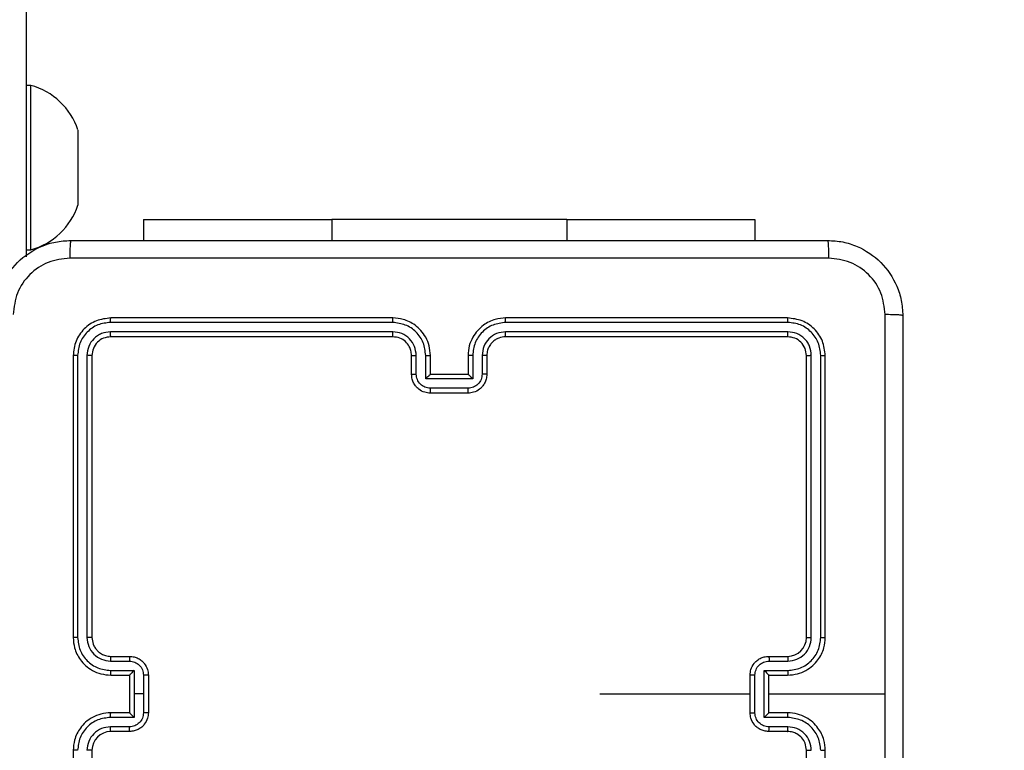
# Model space of a CAD drawing. Units: centimetres. Extents: x 4218 to 5139, y -2647 to -1768.
# Drawn here: x 4980 to 4990, y -2154 to -2147 of the extents above; entities that cross this region are included whole.
import ezdxf

# ---------------------------------------------------------------- set-up
doc = ezdxf.new("R2010")
doc.units = ezdxf.units.CM
doc.header["$PDSIZE"] = -1
doc.dimstyles.new('ISO-25', dxfattribs={"dimtxt": 2.5, "dimasz": 2.5, "dimexe": 1.25, "dimexo": 0.625, "dimtad": 1, "dimtxsty": 'Standard', "dimcen": 2.5, "dimadec": 0, "dimazin": 0, "dimtfac": 1, "dimtmove": 0, "dimatfit": 3, "dimfxl": 1, "dimarcsym": 0})

# ---------------------------------------------------------------- blocks, each defined once
blk = doc.blocks.new('*D10')
at = {"color": 0, "lineweight": -2, "transparency": 16777216}
for p, q in [((4759.475, -2052.62), (5022.437, -2052.62)), ((5021.437, -2056.176), (5021.437, -2214.501)), ((5021.437, -2385.023), (5021.437, -2227.549)), ((4881.53, -2388.579), (5022.437, -2388.579))]:
    blk.add_line(p, q, dxfattribs=at)
at = {"color": 0, "transparency": 16777216}
for points in [[(5022.03, -2056.176), (5020.844, -2056.176), (5021.437, -2052.62)], [(5020.844, -2385.023), (5022.03, -2385.023), (5021.437, -2388.579)]]:
    blk.add_solid(points, dxfattribs=at)
at = {"layer": 'Defpoints', "color": 0, "transparency": 16777216}
for p in [(4758.475, -2052.62), (4880.53, -2388.579), (5021.437, -2388.579)]:
    blk.add_point(p, dxfattribs=at)
at = {"color": 0, "transparency": 16777216, "insert": (5021.437, -2221.025), "char_height": 10, "attachment_point": 5}
blk.add_mtext('336', dxfattribs=at)

msp = doc.modelspace()

# ---------------------------------------------------------------- linework, layer by layer
at = {"color": 7, "linetype": 'Continuous', "lineweight": 25}
for p, q in [((4979.922, -2128.322), (4979.922, -2149.171)), ((4979.972, -2147.348), (4979.922, -2147.348)), ((4979.972, -2147.348), (4979.922, -2147.348)), ((4979.972, -2149.098), (4979.972, -2147.348)), ((4979.972, -2147.372), (4979.972, -2147.348)), ((4979.972, -2149.098), (4979.972, -2147.372)), ((4980.472, -2147.823), (4980.472, -2148.623)), ((4981.172, -2148.774), (4981.172, -2148.998)), ((4981.172, -2148.774), (4983.172, -2148.774)), ((4985.672, -2148.774), (4983.172, -2148.774)), ((4983.172, -2148.774), (4983.172, -2148.998)), ((4985.672, -2148.774), (4987.672, -2148.774)), ((4985.672, -2148.774), (4985.672, -2148.998)), ((4987.672, -2148.774), (4987.672, -2148.998)), ((4979.922, -2149.098), (4979.972, -2149.098)), ((4979.922, -2149.098), (4979.972, -2149.098)), ((4983.822, -2149.823), (4980.822, -2149.823)), ((4988.022, -2149.823), (4985.022, -2149.823)), ((4983.822, -2149.87), (4980.82, -2149.87)), ((4988.024, -2149.87), (4985.022, -2149.87)), ((4983.822, -2149.97), (4980.82, -2149.97)), ((4983.822, -2150.023), (4980.822, -2150.023)), ((4988.024, -2149.97), (4985.022, -2149.97)), ((4988.022, -2150.023), (4985.022, -2150.023)), ((4980.422, -2150.223), (4980.422, -2153.223)), ((4980.469, -2150.22), (4980.469, -2153.222)), ((4980.569, -2150.22), (4980.569, -2153.222)), ((4980.622, -2150.223), (4980.622, -2153.223)), ((4984.022, -2150.423), (4984.022, -2150.223)), ((4984.072, -2150.421), (4984.072, -2150.221)), ((4984.172, -2150.471), (4984.172, -2150.221)), ((4984.222, -2150.423), (4984.222, -2150.223)), ((4984.622, -2150.223), (4984.622, -2150.423)), ((4984.672, -2150.221), (4984.672, -2150.471)), ((4984.772, -2150.221), (4984.772, -2150.421)), ((4984.822, -2150.223), (4984.822, -2150.423)), ((4988.222, -2153.223), (4988.222, -2150.223)), ((4988.274, -2153.222), (4988.274, -2150.22)), ((4988.375, -2153.222), (4988.375, -2150.22)), ((4988.422, -2153.223), (4988.422, -2150.223)), ((4984.672, -2150.471), (4984.172, -2150.471)), ((4984.222, -2150.423), (4984.222, -2150.423)), ((4984.622, -2150.423), (4984.222, -2150.423)), ((4984.622, -2150.423), (4984.622, -2150.423)), ((4984.622, -2150.571), (4984.222, -2150.571)), ((4984.622, -2150.623), (4984.222, -2150.623)), ((4980.82, -2153.473), (4981.02, -2153.473)), ((4980.822, -2153.423), (4981.022, -2153.423)), ((4987.822, -2153.423), (4988.022, -2153.423)), ((4987.824, -2153.473), (4988.024, -2153.473)), ((4980.82, -2153.573), (4981.07, -2153.573)), ((4980.822, -2153.623), (4981.022, -2153.623)), ((4981.022, -2153.623), (4981.022, -2153.623)), ((4981.022, -2153.623), (4981.022, -2154.023)), ((4981.07, -2153.573), (4981.07, -2153.823)), ((4981.17, -2153.623), (4981.17, -2153.823)), ((4981.222, -2153.623), (4981.222, -2154.023)), ((4987.622, -2154.023), (4987.622, -2153.623)), ((4987.674, -2154.023), (4987.674, -2153.623)), ((4987.774, -2153.573), (4988.024, -2153.573)), ((4987.774, -2154.073), (4987.774, -2153.573)), ((4987.822, -2153.623), (4988.022, -2153.623)), ((4987.822, -2153.623), (4987.822, -2153.623)), ((4987.822, -2154.023), (4987.822, -2153.623)), ((4981.07, -2153.823), (4981.07, -2154.073)), ((4981.17, -2153.823), (4981.07, -2153.823)), ((4981.17, -2153.823), (4981.17, -2154.023)), ((4986.025, -2153.823), (4987.622, -2153.823)), ((4987.822, -2153.823), (4989.059, -2153.823)), ((4981.022, -2154.023), (4980.822, -2154.023)), ((4981.022, -2154.023), (4981.022, -2154.023)), ((4988.022, -2154.023), (4987.822, -2154.023)), ((4987.822, -2154.023), (4987.822, -2154.023)), ((4981.07, -2154.073), (4980.82, -2154.073)), ((4988.024, -2154.073), (4987.774, -2154.073)), ((4981.02, -2154.173), (4980.82, -2154.173)), ((4981.022, -2154.223), (4980.822, -2154.223)), ((4988.022, -2154.223), (4987.822, -2154.223)), ((4988.024, -2154.173), (4987.824, -2154.173)), ((4980.422, -2154.423), (4980.422, -2157.423)), ((4980.622, -2154.423), (4980.622, -2157.423)), ((4988.222, -2157.423), (4988.222, -2154.423)), ((4988.422, -2157.423), (4988.422, -2154.423))]:
    msp.add_line(p, q, dxfattribs=at)
for centre, radius, start, end in [((4979.784, -2148.046), 0.723, 18, 74.9376), ((4979.784, -2148.399), 0.723, 285.0624, 342), ((4988.022, -2153.223), 0.2, 270.0006, 359.9985), ((4980.822, -2154.423), 0.2, 90.0008, 179.9983)]:
    msp.add_arc(centre, radius, start, end, dxfattribs=at)
for points, knots in [([(4979.597, -2149.798), (4979.6, -2149.743), (4979.607, -2149.636), (4979.671, -2149.436), (4979.817, -2149.218), (4980.035, -2149.072), (4980.235, -2149.008), (4980.342, -2149.001), (4980.397, -2148.998)], [0, 0, 0, 0, 0.130359, 0.257318, 0.499993, 0.742413, 0.869442, 1, 1, 1, 1]), ([(4980.397, -2148.998), (4980.396, -2149.001), (4980.393, -2149.007), (4980.389, -2149.049), (4980.387, -2149.111), (4980.386, -2149.161), (4980.386, -2149.186)], [0, 0, 0, 0, 0.2499362, 0.4998894, 0.7495828, 1, 1, 1, 1]), ([(4980.397, -2148.998), (4981.291, -2148.998), (4983.079, -2148.998), (4985.765, -2148.998), (4987.553, -2148.998), (4988.447, -2148.998)], [0, 0, 0, 0, 0.333296, 0.666701, 1, 1, 1, 1]), ([(4988.447, -2148.998), (4988.448, -2149.001), (4988.451, -2149.006), (4988.454, -2149.049), (4988.457, -2149.111), (4988.457, -2149.161), (4988.458, -2149.186)], [0, 0, 0, 0, 0.250425, 0.500113, 0.750068, 1, 1, 1, 1]), ([(4988.447, -2148.998), (4988.502, -2149.001), (4988.609, -2149.007), (4988.809, -2149.072), (4989.027, -2149.218), (4989.172, -2149.436), (4989.237, -2149.636), (4989.244, -2149.743), (4989.247, -2149.798)], [0, 0, 0, 0, 0.130546, 0.257575, 0.500018, 0.742663, 0.869632, 1, 1, 1, 1]), ([(4980.386, -2149.186), (4980.308, -2149.195), (4980.15, -2149.213), (4979.951, -2149.352), (4979.812, -2149.551), (4979.794, -2149.708), (4979.785, -2149.787)], [0, 0, 0, 0, 0.250026, 0.499932, 0.750042, 1, 1, 1, 1]), ([(4988.458, -2149.186), (4987.561, -2149.186), (4985.768, -2149.186), (4983.076, -2149.186), (4981.283, -2149.186), (4980.386, -2149.186)], [0, 0, 0, 0, 0.333336, 0.666663, 1, 1, 1, 1]), ([(4989.059, -2149.787), (4989.05, -2149.708), (4989.032, -2149.551), (4988.893, -2149.352), (4988.694, -2149.213), (4988.536, -2149.195), (4988.458, -2149.186)], [0, 0, 0, 0, 0.249958, 0.500055, 0.749968, 1, 1, 1, 1]), ([(4980.822, -2149.823), (4980.77, -2149.829), (4980.665, -2149.841), (4980.533, -2149.933), (4980.44, -2150.066), (4980.428, -2150.17), (4980.422, -2150.223)], [0, 0, 0, 0, 0.249954, 0.499867, 0.749842, 1, 1, 1, 1]), ([(4980.82, -2149.87), (4980.82, -2149.863), (4980.82, -2149.849), (4980.82, -2149.834), (4980.821, -2149.825), (4980.822, -2149.823), (4980.822, -2149.823)], [0, 0, 0, 0, 0.27976, 0.559085, 0.779549, 1, 1, 1, 1]), ([(4984.222, -2150.223), (4984.219, -2150.188), (4984.214, -2150.12), (4984.176, -2150.029), (4984.124, -2149.956), (4984.046, -2149.885), (4983.944, -2149.833), (4983.859, -2149.826), (4983.822, -2149.823)], [0, 0, 0, 0, 0.167283, 0.322552, 0.465787, 0.597004, 0.822391, 1, 1, 1, 1]), ([(4983.822, -2149.87), (4983.822, -2149.864), (4983.822, -2149.851), (4983.822, -2149.836), (4983.822, -2149.825), (4983.822, -2149.824), (4983.822, -2149.823)], [0, 0, 0, 0, 0.250166, 0.500093, 0.749914, 1, 1, 1, 1]), ([(4985.022, -2149.823), (4984.985, -2149.826), (4984.901, -2149.833), (4984.799, -2149.885), (4984.721, -2149.955), (4984.668, -2150.029), (4984.63, -2150.12), (4984.625, -2150.188), (4984.622, -2150.223)], [0, 0, 0, 0, 0.176488, 0.401505, 0.532806, 0.676331, 0.832075, 1, 1, 1, 1]), ([(4985.022, -2149.87), (4985.022, -2149.864), (4985.022, -2149.851), (4985.022, -2149.836), (4985.022, -2149.825), (4985.022, -2149.824), (4985.022, -2149.823)], [0, 0, 0, 0, 0.250084, 0.499969, 0.749832, 1, 1, 1, 1]), ([(4988.024, -2149.87), (4988.024, -2149.863), (4988.024, -2149.849), (4988.024, -2149.834), (4988.023, -2149.825), (4988.022, -2149.823), (4988.022, -2149.823)], [0, 0, 0, 0, 0.279758, 0.559083, 0.779548, 1, 1, 1, 1]), ([(4988.422, -2150.223), (4988.416, -2150.17), (4988.404, -2150.066), (4988.311, -2149.933), (4988.179, -2149.841), (4988.074, -2149.829), (4988.022, -2149.823)], [0, 0, 0, 0, 0.249957, 0.499871, 0.749852, 1, 1, 1, 1]), ([(4989.059, -2153.823), (4989.059, -2153.15), (4989.059, -2151.804), (4989.059, -2150.459), (4989.059, -2149.787)], [0, 0, 0, 0, 0.499991, 1, 1, 1, 1]), ([(4989.247, -2149.798), (4989.244, -2149.796), (4989.238, -2149.794), (4989.196, -2149.79), (4989.134, -2149.788), (4989.084, -2149.787), (4989.059, -2149.787)], [0, 0, 0, 0, 0.249932, 0.499888, 0.749606, 1, 1, 1, 1]), ([(4989.247, -2149.798), (4989.247, -2150.692), (4989.247, -2152.48), (4989.247, -2155.166), (4989.247, -2156.954), (4989.247, -2157.848)], [0, 0, 0, 0, 0.333296, 0.666701, 1, 1, 1, 1]), ([(4980.82, -2149.87), (4980.774, -2149.875), (4980.705, -2149.883), (4980.623, -2149.928), (4980.553, -2149.986), (4980.486, -2150.083), (4980.475, -2150.175), (4980.469, -2150.22)], [0, 0, 0, 0, 0.250156, 0.376171, 0.500772, 0.750378, 1, 1, 1, 1]), ([(4984.172, -2150.221), (4984.166, -2150.175), (4984.156, -2150.083), (4984.075, -2149.967), (4983.959, -2149.887), (4983.867, -2149.876), (4983.822, -2149.87)], [0, 0, 0, 0, 0.250469, 0.500151, 0.750097, 1, 1, 1, 1]), ([(4985.022, -2149.87), (4984.977, -2149.876), (4984.885, -2149.887), (4984.769, -2149.967), (4984.688, -2150.083), (4984.677, -2150.175), (4984.672, -2150.221)], [0, 0, 0, 0, 0.249903, 0.499849, 0.749532, 1, 1, 1, 1]), ([(4988.375, -2150.22), (4988.369, -2150.175), (4988.358, -2150.083), (4988.291, -2149.986), (4988.22, -2149.928), (4988.139, -2149.883), (4988.07, -2149.875), (4988.024, -2149.87)], [0, 0, 0, 0, 0.249622, 0.499227, 0.623819, 0.749847, 1, 1, 1, 1]), ([(4980.82, -2149.97), (4980.787, -2149.974), (4980.738, -2149.98), (4980.68, -2150.011), (4980.629, -2150.053), (4980.581, -2150.123), (4980.573, -2150.188), (4980.569, -2150.22)], [0, 0, 0, 0, 0.250153, 0.376167, 0.500792, 0.750395, 1, 1, 1, 1]), ([(4980.822, -2150.023), (4980.796, -2150.026), (4980.743, -2150.032), (4980.677, -2150.078), (4980.631, -2150.144), (4980.625, -2150.197), (4980.622, -2150.223)], [0, 0, 0, 0, 0.2500068, 0.4998675, 0.7497843, 1, 1, 1, 1]), ([(4980.822, -2150.023), (4980.822, -2150.022), (4980.821, -2150.02), (4980.82, -2150.006), (4980.82, -2149.988), (4980.82, -2149.976), (4980.82, -2149.97)], [0, 0, 0, 0, 0.279905, 0.559047, 0.779512, 1, 1, 1, 1]), ([(4984.072, -2150.221), (4984.068, -2150.188), (4984.06, -2150.123), (4984.003, -2150.04), (4983.92, -2149.982), (4983.854, -2149.974), (4983.822, -2149.97)], [0, 0, 0, 0, 0.249936, 0.499888, 0.749569, 1, 1, 1, 1]), ([(4983.822, -2150.023), (4983.822, -2150.023), (4983.822, -2150.022), (4983.822, -2150.019), (4983.822, -2150.014), (4983.822, -2150.008), (4983.822, -2149.999), (4983.822, -2149.99), (4983.822, -2149.981), (4983.822, -2149.974), (4983.822, -2149.97)], [0, 0, 0, 0, 0.125141, 0.25018, 0.375326, 0.499914, 0.624741, 0.74972, 0.874911, 1, 1, 1, 1]), ([(4984.022, -2150.223), (4984.02, -2150.204), (4984.018, -2150.171), (4983.996, -2150.119), (4983.958, -2150.071), (4983.897, -2150.031), (4983.847, -2150.026), (4983.822, -2150.023)], [0, 0, 0, 0, 0.176044, 0.323749, 0.533049, 0.756676, 1, 1, 1, 1]), ([(4985.022, -2149.97), (4984.99, -2149.974), (4984.924, -2149.982), (4984.841, -2150.04), (4984.784, -2150.122), (4984.776, -2150.188), (4984.772, -2150.221)], [0, 0, 0, 0, 0.2498998, 0.4998467, 0.749526, 1, 1, 1, 1]), ([(4985.022, -2150.023), (4984.997, -2150.025), (4984.96, -2150.029), (4984.913, -2150.053), (4984.884, -2150.077), (4984.862, -2150.102), (4984.844, -2150.13), (4984.826, -2150.17), (4984.824, -2150.203), (4984.822, -2150.223)], [0, 0, 0, 0, 0.2335327, 0.3599312, 0.4924338, 0.5921251, 0.6777084, 0.813716, 1, 1, 1, 1]), ([(4985.022, -2150.023), (4985.022, -2150.023), (4985.022, -2150.022), (4985.022, -2150.019), (4985.022, -2150.014), (4985.022, -2150.008), (4985.022, -2149.999), (4985.022, -2149.99), (4985.022, -2149.981), (4985.022, -2149.974), (4985.022, -2149.97)], [0, 0, 0, 0, 0.124999, 0.250184, 0.375135, 0.499936, 0.624651, 0.749702, 0.874898, 1, 1, 1, 1]), ([(4988.022, -2150.023), (4988.022, -2150.022), (4988.023, -2150.02), (4988.024, -2150.006), (4988.024, -2149.988), (4988.024, -2149.976), (4988.024, -2149.97)], [0, 0, 0, 0, 0.279902, 0.559039, 0.779499, 1, 1, 1, 1]), ([(4988.222, -2150.223), (4988.219, -2150.197), (4988.213, -2150.144), (4988.167, -2150.078), (4988.101, -2150.032), (4988.048, -2150.026), (4988.022, -2150.023)], [0, 0, 0, 0, 0.25001, 0.499868, 0.749796, 1, 1, 1, 1]), ([(4988.274, -2150.22), (4988.271, -2150.188), (4988.265, -2150.138), (4988.234, -2150.08), (4988.192, -2150.03), (4988.122, -2149.982), (4988.057, -2149.974), (4988.024, -2149.97)], [0, 0, 0, 0, 0.250169, 0.376164, 0.500776, 0.750385, 1, 1, 1, 1]), ([(4980.469, -2150.22), (4980.462, -2150.221), (4980.448, -2150.221), (4980.433, -2150.221), (4980.424, -2150.222), (4980.423, -2150.223), (4980.422, -2150.223)], [0, 0, 0, 0, 0.279864, 0.559171, 0.77958, 1, 1, 1, 1]), ([(4980.622, -2150.223), (4980.621, -2150.222), (4980.619, -2150.222), (4980.605, -2150.221), (4980.587, -2150.221), (4980.575, -2150.22), (4980.569, -2150.22)], [0, 0, 0, 0, 0.279824, 0.558987, 0.779457, 1, 1, 1, 1]), ([(4984.022, -2150.223), (4984.023, -2150.223), (4984.024, -2150.222), (4984.036, -2150.221), (4984.052, -2150.221), (4984.065, -2150.221), (4984.072, -2150.221)], [0, 0, 0, 0, 0.250109, 0.499989, 0.749823, 1, 1, 1, 1]), ([(4984.172, -2150.221), (4984.178, -2150.221), (4984.191, -2150.221), (4984.208, -2150.221), (4984.22, -2150.222), (4984.221, -2150.223), (4984.222, -2150.223)], [0, 0, 0, 0, 0.250153, 0.5, 0.749901, 1, 1, 1, 1]), ([(4984.672, -2150.221), (4984.666, -2150.221), (4984.652, -2150.221), (4984.636, -2150.221), (4984.624, -2150.222), (4984.623, -2150.223), (4984.622, -2150.223)], [0, 0, 0, 0, 0.250162, 0.500037, 0.749933, 1, 1, 1, 1]), ([(4984.822, -2150.223), (4984.821, -2150.223), (4984.82, -2150.222), (4984.808, -2150.221), (4984.792, -2150.221), (4984.779, -2150.221), (4984.772, -2150.221)], [0, 0, 0, 0, 0.250165, 0.49995, 0.749784, 1, 1, 1, 1]), ([(4988.222, -2150.223), (4988.223, -2150.222), (4988.225, -2150.222), (4988.239, -2150.221), (4988.257, -2150.221), (4988.269, -2150.22), (4988.274, -2150.22)], [0, 0, 0, 0, 0.2797756, 0.5590285, 0.7794316, 1, 1, 1, 1]), ([(4988.375, -2150.22), (4988.382, -2150.221), (4988.396, -2150.221), (4988.411, -2150.221), (4988.42, -2150.222), (4988.421, -2150.223), (4988.422, -2150.223)], [0, 0, 0, 0, 0.2798511, 0.5592297, 0.7795305, 1, 1, 1, 1]), ([(4984.022, -2150.423), (4984.023, -2150.423), (4984.025, -2150.422), (4984.038, -2150.421), (4984.055, -2150.421), (4984.066, -2150.421), (4984.072, -2150.421)], [0, 0, 0, 0, 0.279885, 0.559022, 0.779476, 1, 1, 1, 1]), ([(4984.222, -2150.623), (4984.202, -2150.621), (4984.157, -2150.617), (4984.105, -2150.588), (4984.067, -2150.552), (4984.043, -2150.515), (4984.025, -2150.472), (4984.023, -2150.439), (4984.022, -2150.423)], [0, 0, 0, 0, 0.193161, 0.423712, 0.553658, 0.693004, 0.841785, 1, 1, 1, 1]), ([(4984.222, -2150.571), (4984.202, -2150.568), (4984.163, -2150.564), (4984.113, -2150.529), (4984.079, -2150.48), (4984.074, -2150.44), (4984.072, -2150.421)], [0, 0, 0, 0, 0.2499005, 0.4998329, 0.7495235, 1, 1, 1, 1]), ([(4984.172, -2150.471), (4984.177, -2150.465), (4984.188, -2150.454), (4984.202, -2150.441), (4984.211, -2150.432), (4984.217, -2150.427), (4984.221, -2150.424), (4984.222, -2150.423), (4984.222, -2150.423)], [0, 0, 0, 0, 0.251527, 0.502562, 0.646469, 0.775647, 0.89245, 1, 1, 1, 1]), ([(4984.772, -2150.421), (4984.77, -2150.44), (4984.765, -2150.48), (4984.731, -2150.529), (4984.681, -2150.564), (4984.642, -2150.568), (4984.622, -2150.571)], [0, 0, 0, 0, 0.250475, 0.500166, 0.7501, 1, 1, 1, 1]), ([(4984.822, -2150.423), (4984.821, -2150.439), (4984.818, -2150.472), (4984.801, -2150.516), (4984.776, -2150.552), (4984.739, -2150.589), (4984.686, -2150.617), (4984.642, -2150.621), (4984.622, -2150.623)], [0, 0, 0, 0, 0.1587191, 0.3078871, 0.4474698, 0.577491, 0.8077537, 1, 1, 1, 1]), ([(4984.672, -2150.471), (4984.667, -2150.465), (4984.656, -2150.454), (4984.642, -2150.441), (4984.633, -2150.432), (4984.627, -2150.427), (4984.623, -2150.423), (4984.622, -2150.423), (4984.622, -2150.423)], [0, 0, 0, 0, 0.251455, 0.50251, 0.646561, 0.775736, 0.892466, 1, 1, 1, 1]), ([(4984.822, -2150.423), (4984.821, -2150.423), (4984.819, -2150.422), (4984.806, -2150.421), (4984.789, -2150.421), (4984.778, -2150.421), (4984.772, -2150.421)], [0, 0, 0, 0, 0.279795, 0.559087, 0.779452, 1, 1, 1, 1]), ([(4984.222, -2150.623), (4984.222, -2150.623), (4984.222, -2150.622), (4984.222, -2150.619), (4984.222, -2150.614), (4984.222, -2150.608), (4984.222, -2150.6), (4984.222, -2150.591), (4984.222, -2150.581), (4984.222, -2150.574), (4984.222, -2150.571)], [0, 0, 0, 0, 0.1250438, 0.2502613, 0.3752427, 0.5000859, 0.6247323, 0.7498194, 0.8749471, 1, 1, 1, 1]), ([(4984.622, -2150.623), (4984.622, -2150.623), (4984.622, -2150.622), (4984.622, -2150.619), (4984.622, -2150.614), (4984.622, -2150.608), (4984.622, -2150.6), (4984.622, -2150.591), (4984.622, -2150.581), (4984.622, -2150.574), (4984.622, -2150.571)], [0, 0, 0, 0, 0.125056, 0.250145, 0.375269, 0.500011, 0.624761, 0.749795, 0.874935, 1, 1, 1, 1]), ([(4980.469, -2153.222), (4980.463, -2153.222), (4980.451, -2153.222), (4980.435, -2153.223), (4980.424, -2153.223), (4980.423, -2153.223), (4980.422, -2153.223)], [0, 0, 0, 0, 0.250108, 0.500011, 0.749839, 1, 1, 1, 1]), ([(4980.422, -2153.223), (4980.425, -2153.26), (4980.432, -2153.344), (4980.484, -2153.446), (4980.554, -2153.524), (4980.628, -2153.577), (4980.719, -2153.615), (4980.787, -2153.62), (4980.822, -2153.623)], [0, 0, 0, 0, 0.1769524, 0.4021245, 0.5333927, 0.6767973, 0.8323428, 1, 1, 1, 1]), ([(4980.469, -2153.222), (4980.475, -2153.268), (4980.486, -2153.36), (4980.566, -2153.476), (4980.682, -2153.557), (4980.774, -2153.567), (4980.82, -2153.573)], [0, 0, 0, 0, 0.249911, 0.499861, 0.749551, 1, 1, 1, 1]), ([(4980.569, -2153.222), (4980.573, -2153.255), (4980.581, -2153.321), (4980.639, -2153.403), (4980.721, -2153.461), (4980.787, -2153.469), (4980.82, -2153.473)], [0, 0, 0, 0, 0.249902, 0.499866, 0.749546, 1, 1, 1, 1]), ([(4980.622, -2153.223), (4980.622, -2153.223), (4980.621, -2153.223), (4980.618, -2153.223), (4980.613, -2153.223), (4980.607, -2153.223), (4980.599, -2153.223), (4980.589, -2153.222), (4980.58, -2153.222), (4980.573, -2153.222), (4980.569, -2153.222)], [0, 0, 0, 0, 0.125028, 0.2502, 0.375226, 0.5, 0.624765, 0.749805, 0.87495, 1, 1, 1, 1]), ([(4980.622, -2153.223), (4980.624, -2153.247), (4980.628, -2153.285), (4980.653, -2153.331), (4980.676, -2153.361), (4980.701, -2153.383), (4980.729, -2153.401), (4980.769, -2153.418), (4980.803, -2153.421), (4980.822, -2153.423)], [0, 0, 0, 0, 0.23361, 0.36003, 0.492482, 0.592731, 0.679031, 0.814851, 1, 1, 1, 1]), ([(4988.022, -2153.623), (4988.057, -2153.62), (4988.125, -2153.615), (4988.216, -2153.577), (4988.29, -2153.524), (4988.36, -2153.447), (4988.412, -2153.344), (4988.419, -2153.26), (4988.422, -2153.223)], [0, 0, 0, 0, 0.1675437, 0.3230023, 0.4663534, 0.5976142, 0.8228517, 1, 1, 1, 1]), ([(4988.024, -2153.573), (4988.07, -2153.567), (4988.161, -2153.556), (4988.259, -2153.489), (4988.317, -2153.419), (4988.361, -2153.337), (4988.369, -2153.268), (4988.375, -2153.222)], [0, 0, 0, 0, 0.249614, 0.499244, 0.623573, 0.749877, 1, 1, 1, 1]), ([(4988.024, -2153.473), (4988.057, -2153.469), (4988.123, -2153.461), (4988.205, -2153.403), (4988.262, -2153.321), (4988.27, -2153.255), (4988.274, -2153.222)], [0, 0, 0, 0, 0.250446, 0.500142, 0.750103, 1, 1, 1, 1]), ([(4988.222, -2153.223), (4988.222, -2153.223), (4988.223, -2153.223), (4988.226, -2153.223), (4988.231, -2153.223), (4988.237, -2153.223), (4988.245, -2153.223), (4988.254, -2153.222), (4988.264, -2153.222), (4988.271, -2153.222), (4988.274, -2153.222)], [0, 0, 0, 0, 0.125002, 0.250156, 0.3753, 0.499957, 0.624708, 0.749816, 0.874969, 1, 1, 1, 1]), ([(4988.375, -2153.222), (4988.381, -2153.222), (4988.393, -2153.222), (4988.409, -2153.223), (4988.42, -2153.223), (4988.421, -2153.223), (4988.422, -2153.223)], [0, 0, 0, 0, 0.250162, 0.500041, 0.749921, 1, 1, 1, 1]), ([(4980.822, -2153.423), (4980.822, -2153.424), (4980.821, -2153.425), (4980.82, -2153.437), (4980.82, -2153.453), (4980.82, -2153.466), (4980.82, -2153.473)], [0, 0, 0, 0, 0.2502765, 0.5000565, 0.7499041, 1, 1, 1, 1]), ([(4981.022, -2153.423), (4981.022, -2153.424), (4981.021, -2153.426), (4981.02, -2153.439), (4981.02, -2153.455), (4981.02, -2153.467), (4981.02, -2153.473)], [0, 0, 0, 0, 0.279898, 0.559052, 0.779485, 1, 1, 1, 1]), ([(4981.02, -2153.473), (4981.039, -2153.475), (4981.079, -2153.48), (4981.128, -2153.514), (4981.163, -2153.564), (4981.168, -2153.603), (4981.17, -2153.623)], [0, 0, 0, 0, 0.249931, 0.499858, 0.749568, 1, 1, 1, 1]), ([(4981.022, -2153.423), (4981.039, -2153.424), (4981.071, -2153.426), (4981.115, -2153.444), (4981.151, -2153.468), (4981.187, -2153.506), (4981.216, -2153.558), (4981.22, -2153.603), (4981.222, -2153.623)], [0, 0, 0, 0, 0.158484, 0.307478, 0.446954, 0.576928, 0.807341, 1, 1, 1, 1]), ([(4987.622, -2153.623), (4987.624, -2153.603), (4987.628, -2153.558), (4987.656, -2153.506), (4987.693, -2153.468), (4987.729, -2153.444), (4987.773, -2153.426), (4987.805, -2153.424), (4987.822, -2153.423)], [0, 0, 0, 0, 0.192701, 0.423125, 0.553106, 0.69256, 0.841536, 1, 1, 1, 1]), ([(4987.674, -2153.623), (4987.676, -2153.603), (4987.681, -2153.564), (4987.716, -2153.514), (4987.765, -2153.48), (4987.805, -2153.475), (4987.824, -2153.473)], [0, 0, 0, 0, 0.250475, 0.500146, 0.750064, 1, 1, 1, 1]), ([(4987.822, -2153.423), (4987.822, -2153.424), (4987.823, -2153.426), (4987.824, -2153.439), (4987.824, -2153.455), (4987.824, -2153.467), (4987.824, -2153.473)], [0, 0, 0, 0, 0.279887, 0.559152, 0.779496, 1, 1, 1, 1]), ([(4988.022, -2153.423), (4988.022, -2153.424), (4988.023, -2153.425), (4988.024, -2153.437), (4988.024, -2153.453), (4988.024, -2153.466), (4988.024, -2153.473)], [0, 0, 0, 0, 0.250278, 0.500059, 0.749906, 1, 1, 1, 1]), ([(4980.82, -2153.573), (4980.82, -2153.579), (4980.82, -2153.592), (4980.82, -2153.609), (4980.821, -2153.62), (4980.822, -2153.622), (4980.822, -2153.623)], [0, 0, 0, 0, 0.250242, 0.500094, 0.749961, 1, 1, 1, 1]), ([(4981.07, -2153.573), (4981.064, -2153.578), (4981.053, -2153.589), (4981.04, -2153.603), (4981.031, -2153.612), (4981.026, -2153.618), (4981.023, -2153.622), (4981.022, -2153.622), (4981.022, -2153.623)], [0, 0, 0, 0, 0.251422, 0.502502, 0.646531, 0.775739, 0.892582, 1, 1, 1, 1]), ([(4981.222, -2153.623), (4981.222, -2153.623), (4981.221, -2153.623), (4981.218, -2153.623), (4981.213, -2153.623), (4981.207, -2153.623), (4981.199, -2153.623), (4981.19, -2153.623), (4981.18, -2153.623), (4981.173, -2153.623), (4981.17, -2153.623)], [0, 0, 0, 0, 0.124922, 0.250191, 0.375184, 0.500009, 0.624714, 0.749797, 0.874955, 1, 1, 1, 1]), ([(4987.674, -2153.623), (4987.671, -2153.623), (4987.664, -2153.623), (4987.654, -2153.623), (4987.645, -2153.623), (4987.637, -2153.623), (4987.631, -2153.623), (4987.626, -2153.623), (4987.623, -2153.623), (4987.622, -2153.623), (4987.622, -2153.623)], [0, 0, 0, 0, 0.1250536, 0.2502178, 0.3752398, 0.5000512, 0.6247459, 0.7498492, 0.8749594, 1, 1, 1, 1]), ([(4987.774, -2153.573), (4987.78, -2153.578), (4987.791, -2153.589), (4987.804, -2153.603), (4987.813, -2153.612), (4987.818, -2153.618), (4987.821, -2153.622), (4987.822, -2153.622), (4987.822, -2153.623)], [0, 0, 0, 0, 0.251396, 0.502438, 0.646431, 0.775595, 0.892424, 1, 1, 1, 1]), ([(4988.024, -2153.573), (4988.024, -2153.579), (4988.024, -2153.592), (4988.024, -2153.609), (4988.023, -2153.62), (4988.022, -2153.622), (4988.022, -2153.623)], [0, 0, 0, 0, 0.250218, 0.500076, 0.749952, 1, 1, 1, 1]), ([(4989.059, -2157.859), (4989.059, -2157.186), (4989.059, -2155.842), (4989.059, -2154.496), (4989.059, -2153.823)], [0, 0, 0, 0, 0.500008, 1, 1, 1, 1]), ([(4980.822, -2154.023), (4980.787, -2154.026), (4980.719, -2154.031), (4980.628, -2154.069), (4980.554, -2154.121), (4980.484, -2154.199), (4980.432, -2154.302), (4980.425, -2154.386), (4980.422, -2154.423)], [0, 0, 0, 0, 0.1676572, 0.3232027, 0.4666073, 0.5978755, 0.8230476, 1, 1, 1, 1]), ([(4980.82, -2154.073), (4980.82, -2154.066), (4980.82, -2154.053), (4980.82, -2154.037), (4980.821, -2154.025), (4980.822, -2154.024), (4980.822, -2154.023)], [0, 0, 0, 0, 0.25013, 0.500019, 0.749924, 1, 1, 1, 1]), ([(4981.17, -2154.023), (4981.168, -2154.043), (4981.163, -2154.082), (4981.128, -2154.132), (4981.079, -2154.166), (4981.039, -2154.171), (4981.02, -2154.173)], [0, 0, 0, 0, 0.250432, 0.500142, 0.750069, 1, 1, 1, 1]), ([(4981.222, -2154.023), (4981.22, -2154.043), (4981.216, -2154.087), (4981.187, -2154.14), (4981.151, -2154.177), (4981.115, -2154.202), (4981.071, -2154.219), (4981.039, -2154.222), (4981.022, -2154.223)], [0, 0, 0, 0, 0.192659, 0.423072, 0.553046, 0.692522, 0.841516, 1, 1, 1, 1]), ([(4981.022, -2154.023), (4981.022, -2154.023), (4981.023, -2154.024), (4981.026, -2154.028), (4981.031, -2154.034), (4981.04, -2154.043), (4981.053, -2154.056), (4981.064, -2154.067), (4981.07, -2154.073)], [0, 0, 0, 0, 0.1074181, 0.2242597, 0.3534538, 0.4974999, 0.7485789, 1, 1, 1, 1]), ([(4981.222, -2154.023), (4981.222, -2154.023), (4981.221, -2154.023), (4981.218, -2154.023), (4981.213, -2154.023), (4981.207, -2154.023), (4981.199, -2154.023), (4981.19, -2154.023), (4981.18, -2154.023), (4981.173, -2154.023), (4981.17, -2154.023)], [0, 0, 0, 0, 0.124922, 0.250191, 0.375184, 0.500009, 0.624714, 0.749797, 0.874955, 1, 1, 1, 1]), ([(4987.622, -2154.023), (4987.622, -2154.023), (4987.623, -2154.023), (4987.626, -2154.023), (4987.631, -2154.023), (4987.637, -2154.023), (4987.645, -2154.023), (4987.654, -2154.023), (4987.664, -2154.023), (4987.671, -2154.023), (4987.674, -2154.023)], [0, 0, 0, 0, 0.125041, 0.250151, 0.375254, 0.499949, 0.62476, 0.749782, 0.874946, 1, 1, 1, 1]), ([(4987.822, -2154.223), (4987.805, -2154.222), (4987.773, -2154.219), (4987.729, -2154.202), (4987.693, -2154.177), (4987.656, -2154.14), (4987.628, -2154.087), (4987.624, -2154.043), (4987.622, -2154.023)], [0, 0, 0, 0, 0.158464, 0.30744, 0.446894, 0.576875, 0.807299, 1, 1, 1, 1]), ([(4987.824, -2154.173), (4987.805, -2154.171), (4987.765, -2154.166), (4987.716, -2154.132), (4987.681, -2154.082), (4987.676, -2154.043), (4987.674, -2154.023)], [0, 0, 0, 0, 0.249938, 0.499858, 0.749573, 1, 1, 1, 1]), ([(4987.774, -2154.073), (4987.78, -2154.067), (4987.791, -2154.056), (4987.804, -2154.043), (4987.813, -2154.034), (4987.818, -2154.028), (4987.821, -2154.024), (4987.822, -2154.023), (4987.822, -2154.023)], [0, 0, 0, 0, 0.2514336, 0.5024029, 0.6464178, 0.775719, 0.8924524, 1, 1, 1, 1]), ([(4988.024, -2154.073), (4988.024, -2154.066), (4988.024, -2154.053), (4988.024, -2154.037), (4988.023, -2154.025), (4988.022, -2154.024), (4988.022, -2154.023)], [0, 0, 0, 0, 0.2501057, 0.5000011, 0.7499142, 1, 1, 1, 1]), ([(4988.422, -2154.423), (4988.419, -2154.386), (4988.412, -2154.301), (4988.36, -2154.199), (4988.29, -2154.121), (4988.216, -2154.069), (4988.125, -2154.031), (4988.057, -2154.026), (4988.022, -2154.023)], [0, 0, 0, 0, 0.177148, 0.402386, 0.533647, 0.676998, 0.832456, 1, 1, 1, 1]), ([(4980.82, -2154.073), (4980.774, -2154.078), (4980.682, -2154.089), (4980.566, -2154.17), (4980.486, -2154.286), (4980.475, -2154.377), (4980.469, -2154.423)], [0, 0, 0, 0, 0.250453, 0.500138, 0.750088, 1, 1, 1, 1]), ([(4988.375, -2154.423), (4988.369, -2154.377), (4988.361, -2154.308), (4988.317, -2154.227), (4988.259, -2154.157), (4988.161, -2154.09), (4988.07, -2154.079), (4988.024, -2154.073)], [0, 0, 0, 0, 0.250121, 0.376421, 0.500753, 0.750381, 1, 1, 1, 1]), ([(4980.82, -2154.173), (4980.787, -2154.177), (4980.721, -2154.184), (4980.639, -2154.242), (4980.581, -2154.325), (4980.573, -2154.391), (4980.569, -2154.423)], [0, 0, 0, 0, 0.250449, 0.500143, 0.750102, 1, 1, 1, 1]), ([(4980.822, -2154.223), (4980.822, -2154.222), (4980.821, -2154.221), (4980.82, -2154.209), (4980.82, -2154.193), (4980.82, -2154.18), (4980.82, -2154.173)], [0, 0, 0, 0, 0.250239, 0.499981, 0.749792, 1, 1, 1, 1]), ([(4981.022, -2154.223), (4981.022, -2154.222), (4981.021, -2154.22), (4981.02, -2154.207), (4981.02, -2154.19), (4981.02, -2154.179), (4981.02, -2154.173)], [0, 0, 0, 0, 0.279898, 0.559052, 0.779485, 1, 1, 1, 1]), ([(4987.822, -2154.223), (4987.822, -2154.222), (4987.823, -2154.22), (4987.824, -2154.207), (4987.824, -2154.19), (4987.824, -2154.179), (4987.824, -2154.173)], [0, 0, 0, 0, 0.279887, 0.559152, 0.779496, 1, 1, 1, 1]), ([(4988.022, -2154.223), (4988.022, -2154.222), (4988.023, -2154.221), (4988.024, -2154.209), (4988.024, -2154.193), (4988.024, -2154.18), (4988.024, -2154.173)], [0, 0, 0, 0, 0.25024, 0.499984, 0.749794, 1, 1, 1, 1]), ([(4988.222, -2154.423), (4988.219, -2154.397), (4988.214, -2154.349), (4988.175, -2154.288), (4988.127, -2154.25), (4988.074, -2154.227), (4988.04, -2154.224), (4988.022, -2154.223)], [0, 0, 0, 0, 0.244399, 0.4569, 0.674662, 0.824019, 1, 1, 1, 1]), ([(4988.274, -2154.423), (4988.271, -2154.39), (4988.263, -2154.325), (4988.205, -2154.242), (4988.122, -2154.185), (4988.057, -2154.177), (4988.024, -2154.173)], [0, 0, 0, 0, 0.250435, 0.500141, 0.750061, 1, 1, 1, 1]), ([(4980.469, -2154.423), (4980.463, -2154.423), (4980.451, -2154.423), (4980.435, -2154.423), (4980.424, -2154.423), (4980.423, -2154.423), (4980.422, -2154.423)], [0, 0, 0, 0, 0.2501111, 0.499984, 0.7498361, 1, 1, 1, 1]), ([(4980.622, -2154.423), (4980.622, -2154.423), (4980.621, -2154.423), (4980.618, -2154.423), (4980.613, -2154.423), (4980.607, -2154.423), (4980.599, -2154.423), (4980.589, -2154.423), (4980.58, -2154.423), (4980.573, -2154.423), (4980.569, -2154.423)], [0, 0, 0, 0, 0.125031, 0.250216, 0.375244, 0.50002, 0.624759, 0.7498, 0.874948, 1, 1, 1, 1]), ([(4988.222, -2154.423), (4988.222, -2154.423), (4988.223, -2154.423), (4988.226, -2154.423), (4988.231, -2154.423), (4988.237, -2154.423), (4988.245, -2154.423), (4988.254, -2154.423), (4988.264, -2154.423), (4988.271, -2154.423), (4988.274, -2154.423)], [0, 0, 0, 0, 0.124994, 0.25014, 0.375258, 0.500032, 0.624761, 0.749814, 0.874958, 1, 1, 1, 1]), ([(4988.375, -2154.423), (4988.381, -2154.423), (4988.393, -2154.423), (4988.409, -2154.423), (4988.42, -2154.423), (4988.421, -2154.423), (4988.422, -2154.423)], [0, 0, 0, 0, 0.250172, 0.500041, 0.749779, 1, 1, 1, 1])]:
    msp.add_open_spline(points, degree=3, knots=knots, dxfattribs=at)

# ---------------------------------------------------------------- dimensions: what is measured, and where the dimension line sits
dim = msp.add_linear_dim(base=(5021.437, -2388.579), p1=(4758.475, -2052.62), p2=(4880.53, -2388.579), angle=90, dimstyle='ISO-25', override={"dimtxt": 10, "dimasz": 3.556, "dimexe": 1, "dimexo": 1, "dimgap": 1.524, "dimtih": 1, "dimtoh": 1, "dimdec": 0, "dimzin": 1, "dimadec": 2, "dimtzin": 1})
dim.commit()
dim.dimension.update_dxf_attribs({"geometry": '*D10', "text_midpoint": (5021.437, -2221.025), "dimtype": 160})

doc.saveas('drawing.dxf')
